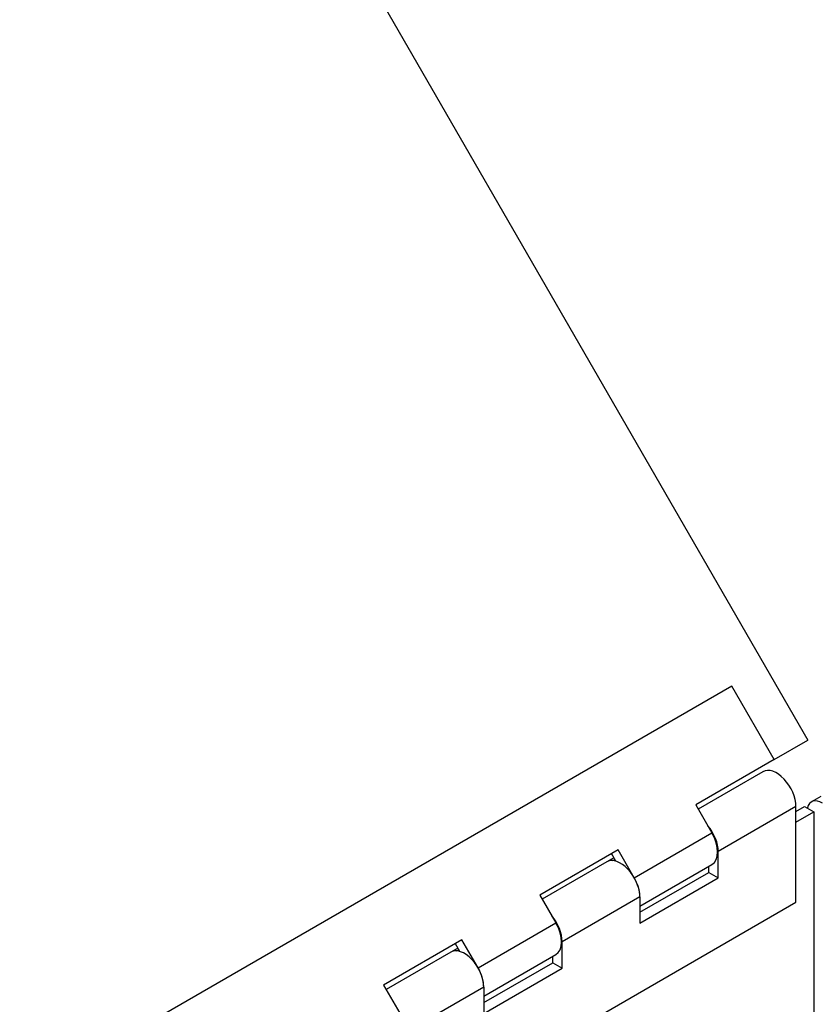
# Model space of a CAD drawing. Units: inches. Extents: x 0.6 to 16.4, y 0.5 to 10.3.
# Drawn here: x 7.7 to 8.9, y 6.7 to 8.2 of the extents above; entities that cross this region are included whole.
import ezdxf

# ---------------------------------------------------------------- set-up
doc = ezdxf.new("R2010")
doc.units = ezdxf.units.IN
doc.header["$MEASUREMENT"] = 0
doc.layers.add('Default', color=7, linetype='Continuous')
doc.layers.add('DV1_Default', color=7, linetype='Continuous')

# ---------------------------------------------------------------- blocks, each defined once
blk = doc.blocks.new('SE')
at = {"layer": 'DV1_Default', "color": 7, "linetype": 'Continuous'}
for p, q in [((7.3279, 9.8124), (8.8736, 7.135)), ((8.7589, 7.2164), (7.2279, 6.3325)), ((8.8229, 7.1057), (8.7589, 7.2164)), ((8.8229, 7.1057), (8.8736, 7.135)), ((8.8229, 7.1057), (8.7047, 7.0374)), ((8.8059, 7.0874), (8.7083, 7.0311)), ((8.7047, 7.0374), (8.729, 6.9953)), ((8.8932, 7.0501), (8.8791, 7.0419)), ((8.8557, 7.0348), (8.7385, 6.9671)), ((8.8557, 7.0277), (8.8687, 7.0352)), ((8.8557, 6.8907), (8.8557, 7.0348)), ((8.8557, 7.0114), (8.8828, 7.0271)), ((8.8687, 7.0352), (8.8828, 7.0271)), ((8.8828, 7.0271), (8.8828, 6.6616)), ((8.6117, 6.9276), (8.729, 6.9953)), ((8.5874, 6.9697), (8.4692, 6.9015)), ((8.584, 6.9525), (8.5774, 6.964)), ((8.6117, 6.9276), (8.5874, 6.9697)), ((8.7385, 6.9274), (8.7385, 6.9671)), ((8.5704, 6.9515), (8.4729, 6.8952)), ((8.5811, 6.9576), (8.5704, 6.9515)), ((8.5793, 6.9534), (8.5825, 6.9552)), ((8.6203, 6.8849), (8.729, 6.9477)), ((8.6203, 6.8755), (8.7244, 6.9356)), ((8.6203, 6.8755), (8.7244, 6.9356)), ((8.7244, 6.9356), (8.7244, 6.945)), ((8.7244, 6.9356), (8.7385, 6.9274)), ((8.6203, 6.8592), (8.7385, 6.9274)), ((7.3985, 6.0494), (8.8557, 6.8907)), ((8.4692, 6.9015), (8.4935, 6.8594)), ((8.6203, 6.8989), (8.503, 6.8312)), ((8.6203, 6.8989), (8.6203, 6.8592)), ((8.3763, 6.7917), (8.4935, 6.8594)), ((8.3519, 6.8338), (8.2337, 6.7656)), ((8.3486, 6.8166), (8.342, 6.828)), ((8.3763, 6.7917), (8.3519, 6.8338)), ((8.503, 6.7915), (8.503, 6.8312)), ((8.335, 6.8155), (8.2374, 6.7592)), ((8.3456, 6.8217), (8.335, 6.8155)), ((8.3438, 6.8174), (8.347, 6.8193)), ((8.3848, 6.749), (8.4935, 6.8117)), ((8.3848, 6.7395), (8.4889, 6.7996)), ((8.3848, 6.7395), (8.4889, 6.7996)), ((8.4889, 6.7996), (8.4889, 6.809)), ((8.4889, 6.7996), (8.503, 6.7915)), ((8.3848, 6.7232), (8.503, 6.7915)), ((8.2337, 6.7656), (8.2581, 6.7235)), ((8.3848, 6.7629), (8.2675, 6.6952)), ((8.3848, 6.7629), (8.3848, 6.7232))]:
    blk.add_line(p, q, dxfattribs=at)
for centre, major_axis, start_param, end_param in [((8.8265, 7.0517), (0.0206, -0.0358), 0.785398, 3.141593), ((8.8958, 7.0131), (0.0166, -0.0288), 2.356194, 3.684625), ((8.7093, 6.984), (0.0206, -0.0358), 0.785398, 1.874016), ((8.7083, 6.9834), (-0.0206, 0.0358), 3.141593, 4.712389), ((8.5911, 6.9157), (0.0206, -0.0358), 0.785398, 3.141593), ((8.5911, 6.9157), (-0.0206, 0.0358), -0.368486, 0), ((8.5911, 6.9157), (-0.0206, 0.0358), 3.926991, 4.712389), ((8.4738, 6.848), (0.0206, -0.0358), 0.785398, 1.874016), ((8.4729, 6.8475), (-0.0206, 0.0358), 3.141593, 4.712389), ((8.3556, 6.7798), (0.0206, -0.0358), 0.785398, 3.141593), ((8.3556, 6.7798), (-0.0206, 0.0358), -0.368486, 0), ((8.3556, 6.7798), (-0.0206, 0.0358), 3.926991, 4.712389)]:
    blk.add_ellipse(centre, major_axis=major_axis, ratio=0.57735, start_param=start_param, end_param=end_param, dxfattribs=at)

msp = doc.modelspace()

# ---------------------------------------------------------------- block references
at = {"layer": 'Default'}
msp.add_blockref('SE', (0, 0), dxfattribs=at)

doc.saveas('drawing.dxf')
